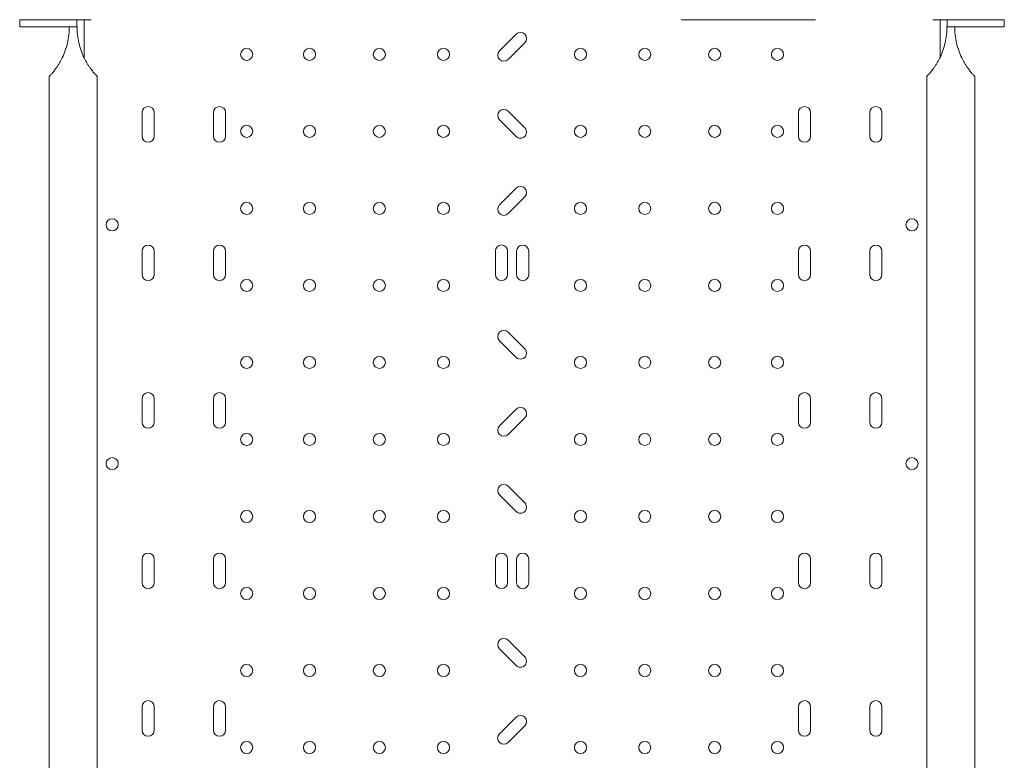
# Model space of a CAD drawing. Units: millimetres. Extents: x 39317 to 64119, y 17080 to 28060.
# Drawn here: x 49311 to 50001, y 20586 to 21106 of the extents above; entities that cross this region are included whole.
import ezdxf

# ---------------------------------------------------------------- set-up
doc = ezdxf.new("R2010")
doc.units = ezdxf.units.MM

# ---------------------------------------------------------------- blocks, each defined once
blk = doc.blocks.new('A$C57E8701E')
at = {"color": 0, "linetype": 'Continuous', "lineweight": 0}
for p, q in [((17895.63, 8354.21), (17895.75, 8354.21)), ((17895.63, 8349.21), (17895.63, 8354.21)), ((17935.63, 8354.21), (17935.63, 8349.21)), ((17940.74, 8354.21), (17940.74, 8327.66)), ((18359.31, 8354.21), (18453.32, 8354.21)), ((18540.74, 8354.21), (18540.74, 8327.84)), ((18545.75, 8354.21), (18545.75, 8349.21)), ((18585.75, 8354.21), (18585.75, 8354.21)), ((18585.75, 8349.21), (18585.75, 8354.21)), ((17933.13, 8349.21), (17895.63, 8349.21)), ((17935.63, 8349.21), (17933.13, 8349.21)), ((17935.63, 8349.21), (17935.85, 8349.21)), ((18243.6, 8343.96), (18231.91, 8332.27)), ((18545.75, 8349.21), (18545.53, 8349.21)), ((18545.75, 8349.21), (18548.25, 8349.21)), ((18548.25, 8349.21), (18585.75, 8349.21)), ((18237.92, 8326.26), (18249.61, 8337.95)), ((17916.28, 7776.01), (17916.28, 8314.38)), ((17949.98, 7776.01), (17949.98, 8314.38)), ((18531.4, 8314.38), (18531.4, 7776.01)), ((18565.1, 8314.38), (18565.1, 7776.01)), ((17981.49, 8289.05), (17981.49, 8272.55)), ((17989.99, 8272.55), (17989.99, 8289.05)), ((18031.49, 8289.05), (18031.49, 8272.55)), ((18039.99, 8272.55), (18039.99, 8289.05)), ((18249.61, 8278.29), (18237.92, 8289.98)), ((18441.49, 8289.05), (18441.49, 8272.55)), ((18449.99, 8272.55), (18449.99, 8289.05)), ((18491.49, 8289.05), (18491.49, 8272.55)), ((18499.99, 8272.55), (18499.99, 8289.05)), ((18231.91, 8283.97), (18243.6, 8272.28)), ((18243.6, 8235.96), (18231.91, 8224.27)), ((18237.92, 8218.26), (18249.61, 8229.95)), ((17981.49, 8191.94), (17981.49, 8175.44)), ((17989.99, 8175.44), (17989.99, 8191.94)), ((18031.49, 8191.94), (18031.49, 8175.44)), ((18039.99, 8175.44), (18039.99, 8191.94)), ((18229.12, 8191.97), (18229.12, 8175.44)), ((18237.62, 8175.44), (18237.62, 8191.97)), ((18243.92, 8191.94), (18243.92, 8175.41)), ((18252.42, 8175.41), (18252.42, 8191.94)), ((18441.49, 8191.94), (18441.49, 8175.44)), ((18449.99, 8175.44), (18449.99, 8191.94)), ((18491.49, 8191.94), (18491.49, 8175.44)), ((18499.99, 8175.44), (18499.99, 8191.94)), ((18249.61, 8123.39), (18237.92, 8135.08)), ((18231.91, 8129.07), (18243.6, 8117.38)), ((17981.49, 8088.46), (17981.49, 8071.96)), ((17989.99, 8071.96), (17989.99, 8088.46)), ((18031.49, 8088.46), (18031.49, 8071.96)), ((18039.99, 8071.96), (18039.99, 8088.46)), ((18441.49, 8088.46), (18441.49, 8071.96)), ((18449.99, 8071.96), (18449.99, 8088.46)), ((18491.49, 8088.46), (18491.49, 8071.96)), ((18499.99, 8071.96), (18499.99, 8088.46)), ((18243.6, 8081.06), (18231.91, 8069.37)), ((18237.92, 8063.36), (18249.61, 8075.05)), ((18249.61, 8015.39), (18237.92, 8027.08)), ((18231.91, 8021.07), (18243.6, 8009.38)), ((17981.49, 7975.94), (17981.49, 7959.44)), ((17989.99, 7959.44), (17989.99, 7975.94)), ((18031.49, 7975.94), (18031.49, 7959.44)), ((18039.99, 7959.44), (18039.99, 7975.94)), ((18229.12, 7975.97), (18229.12, 7959.44)), ((18237.62, 7959.44), (18237.62, 7975.97)), ((18243.92, 7975.97), (18243.92, 7959.44)), ((18252.42, 7959.44), (18252.42, 7975.97)), ((18441.49, 7975.94), (18441.49, 7959.44)), ((18449.99, 7959.44), (18449.99, 7975.94)), ((18491.49, 7975.94), (18491.49, 7959.44)), ((18499.99, 7959.44), (18499.99, 7975.94)), ((18249.61, 7907.39), (18237.92, 7919.08)), ((18231.91, 7913.07), (18243.6, 7901.38)), ((17981.49, 7872.46), (17981.49, 7855.96)), ((17989.99, 7855.96), (17989.99, 7872.46)), ((18031.49, 7872.46), (18031.49, 7855.96)), ((18039.99, 7855.96), (18039.99, 7872.46)), ((18441.49, 7872.46), (18441.49, 7855.96)), ((18449.99, 7855.96), (18449.99, 7872.46)), ((18491.49, 7872.46), (18491.49, 7855.96)), ((18499.99, 7855.96), (18499.99, 7872.46)), ((18243.58, 7865.07), (18231.89, 7853.38)), ((18237.9, 7847.37), (18249.59, 7859.06))]:
    blk.add_line(p, q, dxfattribs=at)
for centre in [(18054.74, 8329.89), (18098.74, 8329.89), (18147.74, 8329.89), (18192.74, 8329.89), (18288.73, 8329.89), (18333.73, 8329.89), (18382.73, 8329.89), (18426.73, 8329.89), (18054.74, 8275.89), (18098.74, 8275.89), (18147.74, 8275.89), (18192.74, 8275.89), (18288.73, 8275.89), (18333.73, 8275.89), (18382.73, 8275.89), (18426.73, 8275.89), (18054.74, 8221.89), (18098.74, 8221.89), (18147.74, 8221.89), (18192.74, 8221.89), (18288.73, 8221.89), (18333.73, 8221.89), (18382.73, 8221.89), (18426.73, 8221.89), (17960.45, 8210.4), (18521.03, 8210.4), (18054.74, 8167.89), (18098.74, 8167.89), (18147.74, 8167.89), (18192.74, 8167.89), (18288.73, 8167.89), (18333.73, 8167.89), (18382.73, 8167.89), (18426.73, 8167.89), (18054.74, 8113.89), (18098.74, 8113.89), (18147.74, 8113.89), (18192.74, 8113.89), (18288.73, 8113.89), (18333.73, 8113.89), (18382.73, 8113.89), (18426.73, 8113.89), (18054.74, 8059.89), (18098.74, 8059.89), (18147.74, 8059.89), (18192.74, 8059.89), (18288.73, 8059.89), (18333.73, 8059.89), (18382.73, 8059.89), (18426.73, 8059.89), (17960.45, 8042.9), (18521.03, 8042.9), (18054.74, 8005.89), (18098.74, 8005.89), (18147.74, 8005.89), (18192.74, 8005.89), (18288.73, 8005.89), (18333.73, 8005.89), (18382.73, 8005.89), (18426.73, 8005.89), (18054.74, 7951.89), (18098.74, 7951.89), (18147.74, 7951.89), (18192.74, 7951.89), (18288.73, 7951.89), (18333.73, 7951.89), (18382.73, 7951.89), (18426.73, 7951.89), (18054.74, 7897.89), (18098.74, 7897.89), (18147.74, 7897.89), (18192.74, 7897.89), (18288.73, 7897.89), (18333.73, 7897.89), (18382.73, 7897.89), (18426.73, 7897.89), (18054.74, 7843.89), (18098.74, 7843.89), (18147.74, 7843.89), (18192.74, 7843.89), (18288.73, 7843.89), (18333.73, 7843.89), (18382.73, 7843.89), (18426.73, 7843.89)]:
    blk.add_circle(centre, 4.25, dxfattribs=at)
for centre, start, end in [((18246.6, 8340.96), 315, 135), ((18234.91, 8329.26), 135, 315), ((17985.74, 8289.05), 0, 180), ((18035.74, 8289.05), 0, 180), ((18234.91, 8286.98), 45, 225), ((18445.74, 8289.05), 0, 180), ((18495.74, 8289.05), 0, 180), ((18246.6, 8275.29), 225, 45), ((17985.74, 8272.55), 180, 0), ((18035.74, 8272.55), 180, 0), ((18445.74, 8272.55), 180, 0), ((18495.74, 8272.55), 180, 0), ((18246.6, 8232.96), 315, 135), ((18234.91, 8221.26), 135, 315), ((17985.74, 8191.94), 0, 180), ((18035.74, 8191.94), 0, 180), ((18233.37, 8191.97), 0, 180), ((18248.17, 8191.94), 0, 180), ((18445.74, 8191.94), 0, 180), ((18495.74, 8191.94), 0, 180), ((17985.74, 8175.44), 180, 0), ((18035.74, 8175.44), 180, 0), ((18233.37, 8175.44), 180, 0), ((18248.17, 8175.41), 180, 0), ((18445.74, 8175.44), 180, 0), ((18495.74, 8175.44), 180, 0), ((18234.91, 8132.08), 45, 225), ((18246.6, 8120.39), 225, 45), ((17985.74, 8088.46), 0, 180), ((18035.74, 8088.46), 0, 180), ((18445.74, 8088.46), 0, 180), ((18495.74, 8088.46), 0, 180), ((18246.6, 8078.06), 315, 135), ((17985.74, 8071.96), 180, 0), ((18035.74, 8071.96), 180, 0), ((18234.91, 8066.36), 135, 315), ((18445.74, 8071.96), 180, 0), ((18495.74, 8071.96), 180, 0), ((18234.91, 8024.08), 45, 225), ((18246.6, 8012.39), 225, 45), ((17985.74, 7975.94), 0, 180), ((18035.74, 7975.94), 0, 180), ((18233.37, 7975.97), 0, 180), ((18248.17, 7975.97), 0, 180), ((18445.74, 7975.94), 0, 180), ((18495.74, 7975.94), 0, 180), ((17985.74, 7959.44), 180, 0), ((18035.74, 7959.44), 180, 0), ((18233.37, 7959.44), 180, 0), ((18248.17, 7959.44), 180, 0), ((18445.74, 7959.44), 180, 0), ((18495.74, 7959.44), 180, 0), ((18234.91, 7916.08), 45, 225), ((18246.6, 7904.39), 225, 45), ((17985.74, 7872.46), 0, 180), ((18035.74, 7872.46), 0, 180), ((18445.74, 7872.46), 0, 180), ((18495.74, 7872.46), 0, 180), ((18246.59, 7862.07), 315, 135), ((17985.74, 7855.96), 180, 0), ((18035.74, 7855.96), 180, 0), ((18445.74, 7855.96), 180, 0), ((18495.74, 7855.96), 180, 0), ((18234.9, 7850.38), 135, 315)]:
    blk.add_arc(centre, 4.25, start, end, dxfattribs=at)
for points, knots in [([(17895.75, 8354.21), (17895.75, 8354.21), (17896.07, 8354.21), (17897.71, 8354.21), (17899.51, 8354.21), (17906.11, 8354.21), (17912.02, 8354.21), (17927.07, 8354.21), (17936.44, 8354.21), (17945.74, 8354.21)], [0, 0, 0, 0, 0.982338, 0.982338, 2.554079, 2.554079, 5.068864, 5.068864, 7.858704, 7.858704, 7.858704, 7.858704]), ([(18535.77, 8354.21), (18539.04, 8354.21), (18542.35, 8354.21), (18550.77, 8354.21), (18555.73, 8354.21), (18567.66, 8354.21), (18573.86, 8354.21), (18583.15, 8354.21), (18585.75, 8354.21), (18585.75, 8354.21)], [0, 0, 0, 0, 0.982337, 0.982337, 2.554076, 2.554076, 5.068858, 5.068858, 7.858695, 7.858695, 7.858695, 7.858695]), ([(17930.41, 8349.21), (17930.41, 8347.44), (17930.32, 8345.58), (17929.9, 8341.82), (17929.58, 8339.92), (17928.72, 8336.17), (17928.18, 8334.32), (17926.94, 8330.79), (17926.23, 8329.11), (17925.16, 8326.9), (17924.82, 8326.23), (17924.11, 8324.89), (17923.73, 8324.22), (17922.95, 8322.92), (17922.56, 8322.29), (17921.77, 8321.11), (17921.39, 8320.55), (17920.72, 8319.62), (17920.42, 8319.22), (17919.83, 8318.45), (17919.54, 8318.07), (17918.97, 8317.37), (17918.69, 8317.04), (17918.17, 8316.43), (17917.93, 8316.15), (17917.48, 8315.65), (17917.28, 8315.43), (17916.92, 8315.05), (17916.77, 8314.89), (17916.53, 8314.63), (17916.44, 8314.54), (17916.31, 8314.41), (17916.28, 8314.38), (17916.28, 8314.38)], [44.320683, 44.320683, 44.320683, 44.320683, 49.650802, 49.650802, 54.98092, 54.98092, 60.311039, 60.311039, 65.641158, 65.641158, 67.852955, 67.852955, 70.064752, 70.064752, 72.27655, 72.27655, 74.488347, 74.488347, 76.257474, 76.257474, 78.026602, 78.026602, 79.795729, 79.795729, 81.564857, 81.564857, 83.333984, 83.333984, 85.103111, 85.103111, 86.872239, 86.872239, 88.641366, 88.641366, 88.641366, 88.641366]), ([(17949.98, 8314.38), (17949.98, 8314.38), (17949.95, 8314.41), (17949.83, 8314.54), (17949.73, 8314.63), (17949.49, 8314.89), (17949.34, 8315.05), (17948.99, 8315.43), (17948.78, 8315.65), (17948.34, 8316.15), (17948.09, 8316.43), (17947.57, 8317.04), (17947.3, 8317.37), (17946.73, 8318.07), (17946.43, 8318.45), (17945.84, 8319.22), (17945.54, 8319.62), (17944.88, 8320.55), (17944.49, 8321.11), (17943.71, 8322.29), (17943.31, 8322.92), (17942.54, 8324.22), (17942.16, 8324.89), (17941.44, 8326.23), (17941.1, 8326.9), (17940.04, 8329.11), (17939.33, 8330.79), (17938.08, 8334.32), (17937.54, 8336.17), (17936.69, 8339.92), (17936.36, 8341.82), (17935.95, 8345.58), (17935.85, 8347.44), (17935.85, 8349.21)], [88.641366, 88.641366, 88.641366, 88.641366, 90.410493, 90.410493, 92.179621, 92.179621, 93.948748, 93.948748, 95.717876, 95.717876, 97.487003, 97.487003, 99.25613, 99.25613, 101.025258, 101.025258, 102.794385, 102.794385, 105.006182, 105.006182, 107.21798, 107.21798, 109.429777, 109.429777, 111.641574, 111.641574, 116.971693, 116.971693, 122.301812, 122.301812, 127.63193, 127.63193, 132.962049, 132.962049, 132.962049, 132.962049]), ([(18545.53, 8349.21), (18545.53, 8347.44), (18545.44, 8345.58), (18545.02, 8341.82), (18544.7, 8339.92), (18543.84, 8336.17), (18543.3, 8334.32), (18542.06, 8330.79), (18541.35, 8329.11), (18540.28, 8326.9), (18539.94, 8326.23), (18539.23, 8324.89), (18538.85, 8324.22), (18538.07, 8322.92), (18537.68, 8322.29), (18536.89, 8321.11), (18536.51, 8320.55), (18535.84, 8319.62), (18535.54, 8319.22), (18534.95, 8318.45), (18534.66, 8318.07), (18534.09, 8317.37), (18533.81, 8317.04), (18533.29, 8316.43), (18533.05, 8316.15), (18532.6, 8315.65), (18532.4, 8315.43), (18532.05, 8315.05), (18531.89, 8314.89), (18531.65, 8314.63), (18531.56, 8314.54), (18531.43, 8314.41), (18531.4, 8314.38), (18531.4, 8314.38)], [44.320683, 44.320683, 44.320683, 44.320683, 49.650802, 49.650802, 54.98092, 54.98092, 60.311039, 60.311039, 65.641158, 65.641158, 67.852955, 67.852955, 70.064752, 70.064752, 72.27655, 72.27655, 74.488347, 74.488347, 76.257474, 76.257474, 78.026602, 78.026602, 79.795729, 79.795729, 81.564857, 81.564857, 83.333984, 83.333984, 85.103111, 85.103111, 86.872239, 86.872239, 88.641366, 88.641366, 88.641366, 88.641366]), ([(18565.1, 8314.38), (18565.1, 8314.38), (18565.07, 8314.41), (18564.95, 8314.54), (18564.86, 8314.63), (18564.61, 8314.89), (18564.46, 8315.05), (18564.11, 8315.43), (18563.91, 8315.65), (18563.46, 8316.15), (18563.21, 8316.43), (18562.69, 8317.04), (18562.42, 8317.37), (18561.85, 8318.07), (18561.55, 8318.45), (18560.96, 8319.22), (18560.66, 8319.62), (18560, 8320.55), (18559.61, 8321.11), (18558.83, 8322.29), (18558.43, 8322.92), (18557.66, 8324.22), (18557.28, 8324.89), (18556.56, 8326.23), (18556.22, 8326.9), (18555.16, 8329.11), (18554.45, 8330.79), (18553.2, 8334.32), (18552.67, 8336.17), (18551.81, 8339.92), (18551.49, 8341.82), (18551.07, 8345.58), (18550.97, 8347.44), (18550.97, 8349.21)], [88.641366, 88.641366, 88.641366, 88.641366, 90.410493, 90.410493, 92.179621, 92.179621, 93.948748, 93.948748, 95.717876, 95.717876, 97.487003, 97.487003, 99.25613, 99.25613, 101.025258, 101.025258, 102.794385, 102.794385, 105.006182, 105.006182, 107.21798, 107.21798, 109.429777, 109.429777, 111.641574, 111.641574, 116.971693, 116.971693, 122.301812, 122.301812, 127.63193, 127.63193, 132.962049, 132.962049, 132.962049, 132.962049])]:
    blk.add_open_spline(points, degree=3, knots=knots, dxfattribs=at)

msp = doc.modelspace()

# ---------------------------------------------------------------- block references
msp.add_blockref('A$C57E8701E', (31415.14, 12751.3))

doc.saveas('drawing.dxf')
